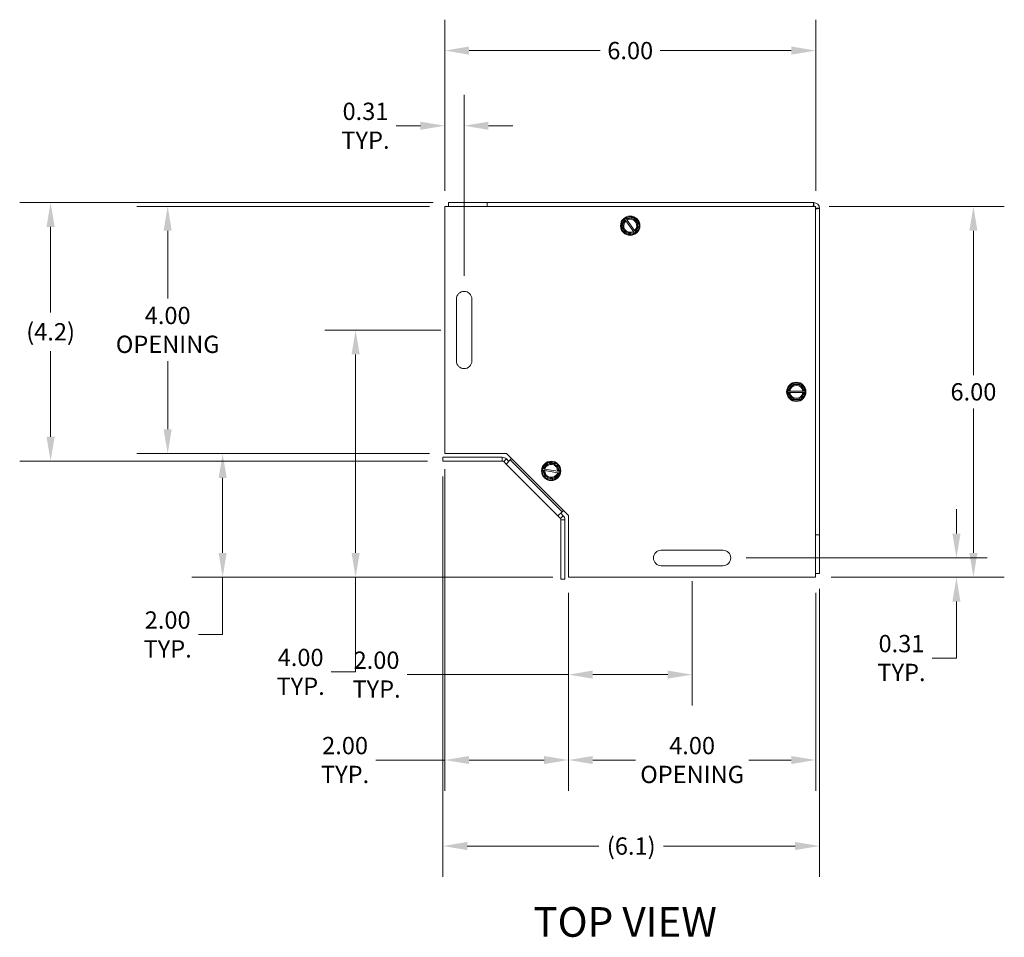
# Model space of a CAD drawing. Units: inches. Extents: x 4.8 to 62.9, y 3.1 to 40.8.
# Drawn here: x 4.8 to 20.7, y 24.8 to 39.6 of the extents above; entities that cross this region are included whole.
import ezdxf

# ---------------------------------------------------------------- set-up
doc = ezdxf.new("R2010")
doc.units = ezdxf.units.IN
doc.header["$LTSCALE"] = 4
doc.header["$MEASUREMENT"] = 0
for name, color, linetype, lineweight in [('Dimension (ANSI)', 7, 'Continuous', 5), ('Symbol (ANSI)', 7, 'Continuous', 5), ('Visible (ANSI)', 7, 'Continuous', 5), ('Visible Narrow (ANSI)', 7, 'Continuous', 5)]:
    doc.layers.add(name, color=color, linetype=linetype, lineweight=lineweight)
doc.styles.add('ROMANS', font='tahoma.ttf')
doc.styles.add('Text Style168', font='tahoma.ttf')
doc.dimstyles.new('Default (ANSI)', dxfattribs={"dimscale": 4, "dimtxt": 0.07, "dimasz": 0.098425, "dimexe": 0.125, "dimexo": 0.0625, "dimgap": 0.031496, "dimtad": 0, "dimtih": 1, "dimtoh": 1, "dimrnd": 1e-08, "dimzin": 0, "dimdsep": 46, "dimtxsty": 'ROMANS', "dimcen": 0.09, "dimdle": 0.393701, "dimclrd": 256, "dimclre": 256, "dimclrt": 256, "dimadec": 0, "dimazin": 0, "dimtfac": 1.428571, "dimtofl": 0, "dimtmove": 0, "dimatfit": 3, "dimfxl": 1, "dimtolj": 1, "dimtzin": 0, "dimlwd": -1, "dimlwe": -1, "dimarcsym": 0})

# ---------------------------------------------------------------- blocks, each defined once
blk = doc.blocks.new('*D8')
at = {"layer": 'Defpoints', "color": 0, "transparency": 16777216}
for p in [(13.641, 30.616), (17.641, 30.616), (17.641, 27.66)]:
    blk.add_point(p, dxfattribs=at)
at = {"layer": 'Dimension (ANSI)', "transparency": 16777216}
for p, q in [((13.641, 30.366), (13.641, 27.16)), ((17.641, 30.366), (17.641, 27.16)), ((14.035, 27.66), (14.724, 27.66)), ((17.247, 27.66), (16.561, 27.66))]:
    blk.add_line(p, q, dxfattribs=at)
for points in [[(14.035, 27.725), (14.035, 27.594), (13.641, 27.66)], [(17.247, 27.725), (17.247, 27.594), (17.641, 27.66)]]:
    blk.add_solid(points, dxfattribs=at)
at = {"layer": 'Dimension (ANSI)', "transparency": 16777216, "insert": (15.642, 27.66), "char_height": 0.28, "attachment_point": 5, "style": 'ROMANS'}
blk.add_mtext('\\A1;4.00\\POPENING', dxfattribs=at)
blk = doc.blocks.new('*D9')
at = {"layer": 'Defpoints', "color": 0, "transparency": 16777216}
for p in [(7.158, 36.616), (11.641, 36.616), (11.641, 32.616)]:
    blk.add_point(p, dxfattribs=at)
at = {"layer": 'Dimension (ANSI)', "transparency": 16777216}
for p, q in [((11.391, 36.616), (6.658, 36.616)), ((7.158, 36.222), (7.158, 35.125)), ((7.158, 33.01), (7.158, 34.11)), ((11.391, 32.616), (6.658, 32.616))]:
    blk.add_line(p, q, dxfattribs=at)
for points in [[(7.092, 36.222), (7.223, 36.222), (7.158, 36.616)], [(7.092, 33.01), (7.223, 33.01), (7.158, 32.616)]]:
    blk.add_solid(points, dxfattribs=at)
at = {"layer": 'Dimension (ANSI)', "transparency": 16777216, "insert": (7.158, 34.618), "char_height": 0.28, "attachment_point": 5, "style": 'ROMANS'}
blk.add_mtext('\\A1;4.00\\POPENING', dxfattribs=at)
blk = doc.blocks.new('*D10')
at = {"layer": 'Defpoints', "color": 0, "transparency": 16777216}
for p in [(11.703, 36.678), (5.264, 32.496), (11.61, 32.496)]:
    blk.add_point(p, dxfattribs=at)
at = {"layer": 'Dimension (ANSI)', "transparency": 16777216}
for p, q in [((11.453, 36.678), (4.764, 36.678)), ((5.264, 36.284), (5.264, 34.898)), ((5.264, 32.889), (5.264, 34.276)), ((11.36, 32.496), (4.764, 32.496))]:
    blk.add_line(p, q, dxfattribs=at)
for points in [[(5.198, 36.284), (5.33, 36.284), (5.264, 36.678)], [(5.198, 32.889), (5.33, 32.889), (5.264, 32.496)]]:
    blk.add_solid(points, dxfattribs=at)
at = {"layer": 'Dimension (ANSI)', "transparency": 16777216, "insert": (5.264, 34.587), "char_height": 0.28, "attachment_point": 5, "style": 'ROMANS'}
blk.add_mtext('\\A1;(4.2)', dxfattribs=at)
blk = doc.blocks.new('*D11')
at = {"layer": 'Defpoints', "color": 0, "transparency": 16777216}
for p in [(11.61, 32.496), (17.703, 30.678), (11.61, 26.268)]:
    blk.add_point(p, dxfattribs=at)
at = {"layer": 'Dimension (ANSI)', "transparency": 16777216}
for p, q in [((11.61, 32.246), (11.61, 25.768)), ((17.703, 30.428), (17.703, 25.768)), ((12.004, 26.268), (14.135, 26.268)), ((17.309, 26.268), (15.178, 26.268))]:
    blk.add_line(p, q, dxfattribs=at)
for points in [[(12.004, 26.334), (12.004, 26.203), (11.61, 26.268)], [(17.309, 26.334), (17.309, 26.203), (17.703, 26.268)]]:
    blk.add_solid(points, dxfattribs=at)
at = {"layer": 'Dimension (ANSI)', "transparency": 16777216, "insert": (14.657, 26.268), "char_height": 0.28, "attachment_point": 5, "style": 'ROMANS'}
blk.add_mtext('\\A1;(6.1)', dxfattribs=at)
blk = doc.blocks.new('*D12')
at = {"layer": 'Defpoints', "color": 0, "transparency": 16777216}
for p in [(11.641, 32.616), (13.641, 30.616), (13.641, 27.66)]:
    blk.add_point(p, dxfattribs=at)
at = {"layer": 'Dimension (ANSI)', "transparency": 16777216}
for p, q in [((11.641, 32.366), (11.641, 27.16)), ((13.641, 30.366), (13.641, 27.16)), ((11.641, 27.66), (10.524, 27.66)), ((13.247, 27.66), (12.035, 27.66))]:
    blk.add_line(p, q, dxfattribs=at)
for points in [[(12.035, 27.725), (12.035, 27.594), (11.641, 27.66)], [(13.247, 27.725), (13.247, 27.594), (13.641, 27.66)]]:
    blk.add_solid(points, dxfattribs=at)
at = {"layer": 'Dimension (ANSI)', "transparency": 16777216, "insert": (10.028, 27.66), "char_height": 0.28, "attachment_point": 5, "style": 'ROMANS'}
blk.add_mtext('\\A1;2.00\\PTYP.', dxfattribs=at)
blk = doc.blocks.new('*D13')
at = {"layer": 'Defpoints', "color": 0, "transparency": 16777216}
for p in [(10.198, 34.616), (11.828, 34.616), (13.641, 30.616)]:
    blk.add_point(p, dxfattribs=at)
at = {"layer": 'Dimension (ANSI)', "transparency": 16777216}
for p, q in [((11.578, 34.616), (9.698, 34.616)), ((10.198, 34.222), (10.198, 31.01)), ((13.391, 30.616), (9.698, 30.616)), ((10.198, 30.616), (10.198, 29.086)), ((10.198, 29.086), (9.805, 29.086))]:
    blk.add_line(p, q, dxfattribs=at)
for points in [[(10.133, 34.222), (10.264, 34.222), (10.198, 34.616)], [(10.133, 31.01), (10.264, 31.01), (10.198, 30.616)]]:
    blk.add_solid(points, dxfattribs=at)
at = {"layer": 'Dimension (ANSI)', "transparency": 16777216, "insert": (9.309, 29.086), "char_height": 0.28, "attachment_point": 5, "style": 'ROMANS'}
blk.add_mtext('\\A1;4.00\\PTYP.', dxfattribs=at)
blk = doc.blocks.new('*D14')
at = {"layer": 'Defpoints', "color": 0, "transparency": 16777216}
for p in [(17.61, 36.616), (20.193, 36.616), (17.641, 30.616)]:
    blk.add_point(p, dxfattribs=at)
at = {"layer": 'Dimension (ANSI)', "transparency": 16777216}
for p, q in [((17.86, 36.616), (20.693, 36.616)), ((20.193, 36.222), (20.193, 33.888)), ((20.193, 31.01), (20.193, 33.344)), ((17.891, 30.616), (20.693, 30.616))]:
    blk.add_line(p, q, dxfattribs=at)
for points in [[(20.127, 36.222), (20.258, 36.222), (20.193, 36.616)], [(20.127, 31.01), (20.258, 31.01), (20.193, 30.616)]]:
    blk.add_solid(points, dxfattribs=at)
at = {"layer": 'Dimension (ANSI)', "transparency": 16777216, "insert": (20.193, 33.616), "char_height": 0.28, "attachment_point": 5, "style": 'ROMANS'}
blk.add_mtext('\\A1;6.00', dxfattribs=at)
blk = doc.blocks.new('*D15')
at = {"layer": 'Defpoints', "color": 0, "transparency": 16777216}
for p in [(15.641, 30.803), (13.641, 30.616), (15.641, 29.041)]:
    blk.add_point(p, dxfattribs=at)
at = {"layer": 'Dimension (ANSI)', "transparency": 16777216}
for p, q in [((15.641, 30.553), (15.641, 28.541)), ((13.641, 30.366), (13.641, 28.541)), ((13.641, 29.041), (11.033, 29.041)), ((15.247, 29.041), (14.035, 29.041))]:
    blk.add_line(p, q, dxfattribs=at)
for points in [[(14.035, 29.107), (14.035, 28.976), (13.641, 29.041)], [(15.247, 29.107), (15.247, 28.976), (15.641, 29.041)]]:
    blk.add_solid(points, dxfattribs=at)
at = {"layer": 'Dimension (ANSI)', "transparency": 16777216, "insert": (10.537, 29.041), "char_height": 0.28, "attachment_point": 5, "style": 'ROMANS'}
blk.add_mtext('\\A1;2.00\\PTYP.', dxfattribs=at)
blk = doc.blocks.new('*D16')
at = {"layer": 'Defpoints', "color": 0, "transparency": 16777216}
for p in [(11.641, 37.92), (11.641, 36.616), (11.953, 35.241)]:
    blk.add_point(p, dxfattribs=at)
at = {"layer": 'Dimension (ANSI)', "transparency": 16777216}
for p, q in [((11.641, 36.866), (11.641, 38.42)), ((11.953, 35.491), (11.953, 38.42)), ((11.247, 37.92), (10.854, 37.92)), ((12.347, 37.92), (12.741, 37.92))]:
    blk.add_line(p, q, dxfattribs=at)
for points in [[(11.247, 37.986), (11.247, 37.855), (11.641, 37.92)], [(12.347, 37.986), (12.347, 37.855), (11.953, 37.92)]]:
    blk.add_solid(points, dxfattribs=at)
at = {"layer": 'Dimension (ANSI)', "transparency": 16777216, "insert": (10.358, 37.92), "char_height": 0.28, "attachment_point": 5, "style": 'ROMANS'}
blk.add_mtext('\\A1;0.31\\PTYP.', dxfattribs=at)
blk = doc.blocks.new('*D17')
at = {"layer": 'Defpoints', "color": 0, "transparency": 16777216}
for p in [(16.266, 30.928), (19.918, 30.928), (17.641, 30.616)]:
    blk.add_point(p, dxfattribs=at)
at = {"layer": 'Dimension (ANSI)', "transparency": 16777216}
for p, q in [((19.918, 31.322), (19.918, 31.716)), ((16.516, 30.928), (20.418, 30.928)), ((17.891, 30.616), (20.418, 30.616)), ((19.918, 30.222), (19.918, 29.31)), ((19.918, 29.31), (19.525, 29.31))]:
    blk.add_line(p, q, dxfattribs=at)
for points in [[(19.853, 31.322), (19.984, 31.322), (19.918, 30.928)], [(19.853, 30.222), (19.984, 30.222), (19.918, 30.616)]]:
    blk.add_solid(points, dxfattribs=at)
at = {"layer": 'Dimension (ANSI)', "transparency": 16777216, "insert": (19.029, 29.31), "char_height": 0.28, "attachment_point": 5, "style": 'ROMANS'}
blk.add_mtext('\\A1;0.31\\PTYP.', dxfattribs=at)
blk = doc.blocks.new('*D18')
at = {"layer": 'Defpoints', "color": 0, "transparency": 16777216}
for p in [(17.641, 39.136), (11.641, 36.616), (17.641, 36.616)]:
    blk.add_point(p, dxfattribs=at)
at = {"layer": 'Dimension (ANSI)', "transparency": 16777216}
for p, q in [((11.641, 36.866), (11.641, 39.636)), ((17.641, 36.866), (17.641, 39.636)), ((12.035, 39.136), (14.157, 39.136)), ((17.247, 39.136), (15.125, 39.136))]:
    blk.add_line(p, q, dxfattribs=at)
for points in [[(12.035, 39.202), (12.035, 39.07), (11.641, 39.136)], [(17.247, 39.202), (17.247, 39.07), (17.641, 39.136)]]:
    blk.add_solid(points, dxfattribs=at)
at = {"layer": 'Dimension (ANSI)', "transparency": 16777216, "insert": (14.641, 39.136), "char_height": 0.28, "attachment_point": 5, "style": 'ROMANS'}
blk.add_mtext('\\A1;6.00', dxfattribs=at)
blk = doc.blocks.new('*D24')
at = {"layer": 'Defpoints', "color": 0, "transparency": 16777216}
for p in [(11.641, 32.616), (8.047, 30.616), (13.641, 30.616)]:
    blk.add_point(p, dxfattribs=at)
at = {"layer": 'Dimension (ANSI)', "transparency": 16777216}
for p, q in [((11.391, 32.616), (7.547, 32.616)), ((8.047, 32.222), (8.047, 31.01)), ((13.391, 30.616), (7.547, 30.616)), ((8.047, 30.616), (8.047, 29.691)), ((8.047, 29.691), (7.654, 29.691))]:
    blk.add_line(p, q, dxfattribs=at)
for points in [[(7.982, 32.222), (8.113, 32.222), (8.047, 32.616)], [(7.982, 31.01), (8.113, 31.01), (8.047, 30.616)]]:
    blk.add_solid(points, dxfattribs=at)
at = {"layer": 'Dimension (ANSI)', "transparency": 16777216, "insert": (7.158, 29.691), "char_height": 0.28, "attachment_point": 5, "style": 'ROMANS'}
blk.add_mtext('\\A1;2.00\\PTYP.', dxfattribs=at)

msp = doc.modelspace()

# ---------------------------------------------------------------- linework, layer by layer
at = {"layer": 'Visible (ANSI)'}
for p, q in [((12.3277, 36.6779), (11.7029, 36.6779)), ((11.7029, 36.6159), (11.7029, 36.6779)), ((12.3277, 36.6159), (12.3277, 36.6779)), ((12.3277, 36.6779), (12.3279, 36.6779)), ((12.3279, 36.6779), (17.6097, 36.6779)), ((12.3279, 36.6779), (12.3279, 36.6159)), ((11.6409, 32.6159), (11.6409, 36.6159)), ((11.6409, 36.6159), (17.6409, 36.6159)), ((17.6409, 36.6159), (17.6409, 30.6159)), ((17.7029, 36.5847), (17.7029, 31.3029)), ((14.4973, 36.2889), (14.551, 36.4072)), ((14.551, 36.4072), (14.557, 36.4203)), ((14.5613, 36.3927), (14.551, 36.4072)), ((14.557, 36.4203), (14.5713, 36.4217)), ((14.6914, 36.2109), (14.5701, 36.3805)), ((14.5713, 36.4217), (14.7006, 36.4343)), ((14.5713, 36.4217), (14.5817, 36.4073)), ((14.5904, 36.395), (14.7117, 36.2254)), ((14.7006, 36.4343), (14.7846, 36.3169)), ((14.5812, 36.1715), (14.4973, 36.2889)), ((14.7105, 36.1841), (14.5812, 36.1715)), ((14.7105, 36.1841), (14.7002, 36.1986)), ((14.7249, 36.1855), (14.7105, 36.1841)), ((14.7205, 36.2131), (14.7308, 36.1987)), ((14.7308, 36.1987), (14.7249, 36.1855)), ((14.7846, 36.3169), (14.7308, 36.1987)), ((11.8284, 34.1159), (11.8284, 35.1159)), ((12.0784, 35.1159), (12.0784, 34.1159)), ((17.1836, 33.6159), (17.1908, 33.6284)), ((17.1908, 33.6034), (17.1836, 33.6159)), ((17.1908, 33.6284), (17.2557, 33.7409)), ((17.1908, 33.6284), (17.2086, 33.6284)), ((17.2237, 33.6284), (17.4322, 33.6284)), ((17.2557, 33.7409), (17.4001, 33.7409)), ((17.4001, 33.7409), (17.465, 33.6284)), ((17.4473, 33.6284), (17.465, 33.6284)), ((17.465, 33.6284), (17.4722, 33.6159)), ((17.4722, 33.6159), (17.465, 33.6034)), ((17.2086, 33.6034), (17.1908, 33.6034)), ((17.2557, 33.4909), (17.1908, 33.6034)), ((17.4322, 33.6034), (17.2237, 33.6034)), ((17.4001, 33.4909), (17.2557, 33.4909)), ((17.465, 33.6034), (17.4001, 33.4909)), ((17.465, 33.6034), (17.4473, 33.6034)), ((12.5716, 32.5575), (11.6102, 32.5575)), ((11.6102, 32.4955), (11.6102, 32.5575)), ((11.6102, 32.4955), (12.5716, 32.4955)), ((12.6409, 32.6159), (11.6409, 32.6159)), ((12.6986, 32.5133), (12.6327, 32.4474)), ((12.6375, 32.5302), (12.6765, 32.4912)), ((13.6409, 31.6159), (12.6409, 32.6159)), ((12.6986, 32.5133), (12.7211, 32.5358)), ((12.6327, 32.4474), (12.5937, 32.4864)), ((13.4724, 31.6077), (12.6327, 32.4474)), ((13.2194, 32.3597), (13.2285, 32.3709)), ((13.2245, 32.3462), (13.2194, 32.3597)), ((13.2421, 32.3434), (13.2245, 32.3462)), ((13.2709, 32.2249), (13.2245, 32.3462)), ((13.2285, 32.3709), (13.3104, 32.4717)), ((13.2285, 32.3709), (13.246, 32.3681)), ((13.4628, 32.3081), (13.257, 32.341)), ((13.2609, 32.3657), (13.4668, 32.3328)), ((13.3104, 32.4717), (13.4529, 32.4489)), ((13.4529, 32.4489), (13.4993, 32.3276)), ((13.4134, 32.2021), (13.2709, 32.2249)), ((13.4953, 32.3029), (13.4134, 32.2021)), ((13.4953, 32.3029), (13.4778, 32.3057)), ((13.4817, 32.3304), (13.4993, 32.3276)), ((13.5044, 32.3141), (13.4953, 32.3029)), ((13.4993, 32.3276), (13.5044, 32.3141)), ((13.4724, 31.6077), (13.5383, 31.6736)), ((13.5113, 31.5687), (13.4724, 31.6077)), ((13.5162, 31.6515), (13.5552, 31.6126)), ((13.5205, 30.5852), (13.5205, 31.5466)), ((13.5608, 31.6961), (13.5383, 31.6736)), ((13.5825, 30.5852), (13.5825, 31.5466)), ((13.6409, 30.6159), (13.6409, 31.6159)), ((17.6409, 31.3029), (17.7029, 31.3029)), ((17.7029, 31.3027), (17.6409, 31.3027)), ((17.7029, 31.3029), (17.7029, 31.3027)), ((17.7029, 30.6779), (17.7029, 31.3027)), ((15.1409, 31.0534), (16.1409, 31.0534)), ((16.1409, 30.8034), (15.1409, 30.8034)), ((13.5205, 30.5852), (13.5825, 30.5852)), ((17.6409, 30.6159), (13.6409, 30.6159)), ((17.6409, 30.6779), (17.7029, 30.6779))]:
    msp.add_line(p, q, dxfattribs=at)
for centre, radius in [((14.6409, 36.3029), 0.1563), ((17.3279, 33.6159), 0.1562), ((13.3619, 32.3369), 0.1562)]:
    msp.add_circle(centre, radius, dxfattribs=at)
for centre, radius, start, end in [((17.6097, 36.5847), 0.0932, 0, 90), ((14.6409, 36.3029), 0.1443, 125.56689, 185.56689), ((14.6409, 36.3029), 0.12, 131.54605, 299.58774), ((14.6409, 36.3029), 0.105, 132.40404, 298.72975), ((14.6409, 36.3029), 0.1443, 65.56689, 125.56689), ((14.6409, 36.3029), 0.12, 311.54605, 119.58774), ((14.6409, 36.3029), 0.105, 312.40404, 118.72975), ((14.6409, 36.3029), 0.1443, 5.56689, 65.56689), ((14.6409, 36.3029), 0.1443, 185.56689, 245.56689), ((14.6409, 36.3029), 0.1443, 245.56689, 305.56689), ((14.6409, 36.3029), 0.1443, 305.56689, 5.56689), ((11.9534, 35.1159), 0.125, 0, 180), ((11.9534, 34.1159), 0.125, 180, 0), ((17.3279, 33.6159), 0.1443, 120, 180), ((17.3279, 33.6159), 0.1443, 180, 240), ((17.3279, 33.6159), 0.12, 5.97916, 174.02084), ((17.3279, 33.6159), 0.105, 6.83714, 173.16286), ((17.3279, 33.6159), 0.1443, 60, 120), ((17.3279, 33.6159), 0.1443, 0, 60), ((17.3279, 33.6159), 0.1443, 300, 0), ((17.3279, 33.6159), 0.12, 185.97916, 354.02084), ((17.3279, 33.6159), 0.105, 186.83714, 353.16286), ((17.3279, 33.6159), 0.1443, 240, 300), ((12.5716, 32.4643), 0.0932, 45, 90), ((12.5716, 32.4643), 0.0312, 45, 90), ((13.3619, 32.3369), 0.1443, 170.91321, 230.91321), ((13.3619, 32.3369), 0.1443, 110.91321, 170.91321), ((13.3619, 32.3369), 0.12, 176.89236, 344.93405), ((13.3619, 32.3369), 0.12, 356.89236, 164.93405), ((13.3619, 32.3369), 0.105, 177.75035, 344.07607), ((13.3619, 32.3369), 0.105, 357.75035, 164.07607), ((13.3619, 32.3369), 0.1443, 50.91321, 110.91321), ((13.3619, 32.3369), 0.1443, 350.91321, 50.91321), ((13.3619, 32.3369), 0.1443, 230.91321, 290.91321), ((13.3619, 32.3369), 0.1443, 290.91321, 350.91321), ((13.4892, 31.5466), 0.0312, 0, 45), ((13.4892, 31.5466), 0.0932, 0, 45), ((15.1409, 30.9284), 0.125, 90, 270), ((16.1409, 30.9284), 0.125, 270, 90)]:
    msp.add_arc(centre, radius, start, end, dxfattribs=at)
for points, knots in [([(17.6097, 36.6779), (17.607, 36.6779), (17.6044, 36.6563), (17.6017, 36.6246), (17.6015, 36.6218), (17.6012, 36.6189), (17.601, 36.6159)], [0, 0, 0, 0, 1.128705, 1.128705, 1.128705, 1.2290631, 1.2290631, 1.2290631, 1.2290631]), ([(17.6408, 36.576), (17.6637, 36.5779), (17.6835, 36.5797), (17.6939, 36.5816), (17.6998, 36.5826), (17.7029, 36.5836), (17.7029, 36.5847)], [0.3417333, 0.3417333, 0.3417333, 0.3417333, 1.128705, 1.128705, 1.128705, 1.5707963, 1.5707963, 1.5707963, 1.5707963])]:
    msp.add_open_spline(points, degree=3, knots=knots, dxfattribs=at)
for points in [[(17.6097, 36.6779), (17.6097, 36.6573), (17.6097, 36.6366), (17.6097, 36.6159)], [(17.6409, 36.5847), (17.6616, 36.5847), (17.6822, 36.5847), (17.7029, 36.5847)]]:
    msp.add_open_spline(points, degree=3, dxfattribs=at)
for points, weights in [([(14.5701, 36.3805), (14.566, 36.3862), (14.5613, 36.3927)], [1, 1.00225775031, 1]), ([(14.5817, 36.4073), (14.5863, 36.4007), (14.5904, 36.395)], [1, 1.00225775035, 1]), ([(14.7002, 36.1986), (14.6955, 36.2051), (14.6914, 36.2109)], [1, 1.00225775038, 1]), ([(14.7117, 36.2254), (14.7158, 36.2197), (14.7205, 36.2131)], [1, 1.00225775035, 1]), ([(17.2086, 33.6284), (17.2166, 33.6284), (17.2237, 33.6284)], [1, 1.00225775038, 1]), ([(17.4322, 33.6284), (17.4392, 33.6284), (17.4473, 33.6284)], [1, 1.00225775031, 1]), ([(17.2237, 33.6034), (17.2166, 33.6034), (17.2086, 33.6034)], [1, 1.00225775035, 1]), ([(17.4473, 33.6034), (17.4392, 33.6034), (17.4322, 33.6034)], [1, 1.00225775035, 1]), ([(13.257, 32.341), (13.25, 32.3421), (13.2421, 32.3434)], [1, 1.00225775031, 1]), ([(13.246, 32.3681), (13.254, 32.3668), (13.2609, 32.3657)], [1, 1.00225775035, 1]), ([(13.4778, 32.3057), (13.4698, 32.307), (13.4628, 32.3081)], [1, 1.00225775038, 1]), ([(13.4668, 32.3328), (13.4738, 32.3317), (13.4817, 32.3304)], [1, 1.00225775035, 1])]:
    msp.add_rational_spline(points, weights, degree=2, dxfattribs=at)
at = {"layer": 'Visible Narrow (ANSI)'}
for p, q in [((12.5716, 32.4955), (12.5716, 32.5575)), ((12.6375, 32.5302), (12.5937, 32.4864)), ((12.6986, 32.5133), (13.5383, 31.6736)), ((13.5113, 31.5687), (13.5552, 31.6126)), ((13.5825, 31.5466), (13.5205, 31.5466))]:
    msp.add_line(p, q, dxfattribs=at)

# ---------------------------------------------------------------- texts
at = {"layer": 'Symbol (ANSI)', "insert": (13.0742, 24.6504), "char_height": 0.48, "attachment_point": 7, "style": 'Text Style168'}
msp.add_mtext('TOP VIEW', dxfattribs=at)

# ---------------------------------------------------------------- dimensions: what is measured, and where the dimension line sits
at = {"layer": 'Dimension (ANSI)'}
for base, p1, p2, angle, override, picture, middle in [((17.6409, 39.1359), (11.6409, 36.6159), (17.6409, 36.6159), 180, {"dimtih": 0, "dimtoh": 0, "dimdec": 2, "dimtp": 0, "dimtm": 0, "dimtdec": 2, "dimatfit": 1}, '*D18', (14.6409, 39.1359)), ((20.1927, 36.6159), (17.6409, 30.6159), (17.6097, 36.6159), 90, {"dimdec": 2, "dimtp": 0, "dimtm": 0, "dimtdec": 2, "dimatfit": 1}, '*D14', (20.1927, 33.6159))]:
    dim = msp.add_linear_dim(base=base, p1=p1, p2=p2, angle=angle, dimstyle='Default (ANSI)', override=override, dxfattribs=at)
    dim.commit()
    dim.dimension.update_dxf_attribs({"geometry": picture, "text_midpoint": middle, "dimtype": 160})
for base, p1, p2, angle, text, override, picture, middle in [((11.6409, 37.9204), (11.9534, 35.2409), (11.6409, 36.6159), 180, '<>\\PTYP.', {"dimtih": 0, "dimtoh": 0, "dimdec": 2, "dimtp": 0, "dimtm": 0, "dimtdec": 2, "dimatfit": 1}, '*D16', (10.3576, 37.9204)), ((5.264, 32.4955), (11.7029, 36.6779), (11.6102, 32.4955), 90, '(<>)', {"dimgap": 0.031496, "dimdec": 1, "dimtol": 0, "dimlim": 0, "dimtp": 0, "dimtm": 0, "dimtdec": 2, "dimatfit": 1}, '*D10', (5.264, 34.5867)), ((7.1577, 36.6159), (11.6409, 32.6159), (11.6409, 36.6159), 90, '<>\\POPENING', {"dimdec": 2, "dimtp": 0, "dimtm": 0, "dimtdec": 2, "dimatfit": 1}, '*D9', (7.1577, 34.6175)), ((10.1983, 34.6159), (13.6409, 30.6159), (11.8284, 34.6159), 90, '<>\\PTYP.', {"dimdec": 2, "dimtp": 0, "dimtm": 0, "dimtdec": 2, "dimatfit": 2}, '*D13', (9.3087, 29.0861)), ((8.0473, 30.6159), (11.6409, 32.6159), (13.6409, 30.6159), 90, '<>\\PTYP.', {"dimdec": 2, "dimtp": 0, "dimtm": 0, "dimtdec": 2, "dimatfit": 2}, '*D24', (7.1577, 29.6905)), ((13.6409, 27.6595), (11.6409, 32.6159), (13.6409, 30.6159), 180, '<>\\PTYP.', {"dimtih": 0, "dimtoh": 0, "dimdec": 2, "dimtp": 0, "dimtm": 0, "dimtdec": 2, "dimatfit": 2}, '*D12', (10.0282, 27.6595)), ((11.6102, 26.2685), (17.7029, 30.6779), (11.6102, 32.4955), 180, '(<>)', {"dimgap": 0.031496, "dimtih": 0, "dimtoh": 0, "dimdec": 1, "dimtol": 0, "dimlim": 0, "dimtp": 0, "dimtm": 0, "dimtdec": 2, "dimatfit": 1}, '*D11', (14.6566, 26.2685)), ((19.9183, 30.9284), (17.6409, 30.6159), (16.2659, 30.9284), 90, '<>\\PTYP.', {"dimdec": 2, "dimtp": 0, "dimtm": 0, "dimtdec": 2, "dimatfit": 1}, '*D17', (19.0287, 29.3104)), ((15.6409, 29.0411), (13.6409, 30.6159), (15.6409, 30.8034), 180, '<>\\PTYP.', {"dimtih": 0, "dimtoh": 0, "dimdec": 2, "dimtp": 0, "dimtm": 0, "dimtdec": 2, "dimatfit": 2}, '*D15', (10.5367, 29.0411)), ((17.6409, 27.6595), (13.6409, 30.6159), (17.6409, 30.6159), 180, '<>\\POPENING', {"dimtih": 0, "dimtoh": 0, "dimdec": 2, "dimtp": 0, "dimtm": 0, "dimtdec": 2, "dimatfit": 1}, '*D8', (15.6425, 27.6595))]:
    dim = msp.add_linear_dim(base=base, p1=p1, p2=p2, angle=angle, text=text, dimstyle='Default (ANSI)', override=override, dxfattribs=at)
    dim.commit()
    dim.dimension.update_dxf_attribs({"geometry": picture, "text_midpoint": middle, "dimtype": 160})

doc.saveas('drawing.dxf')
